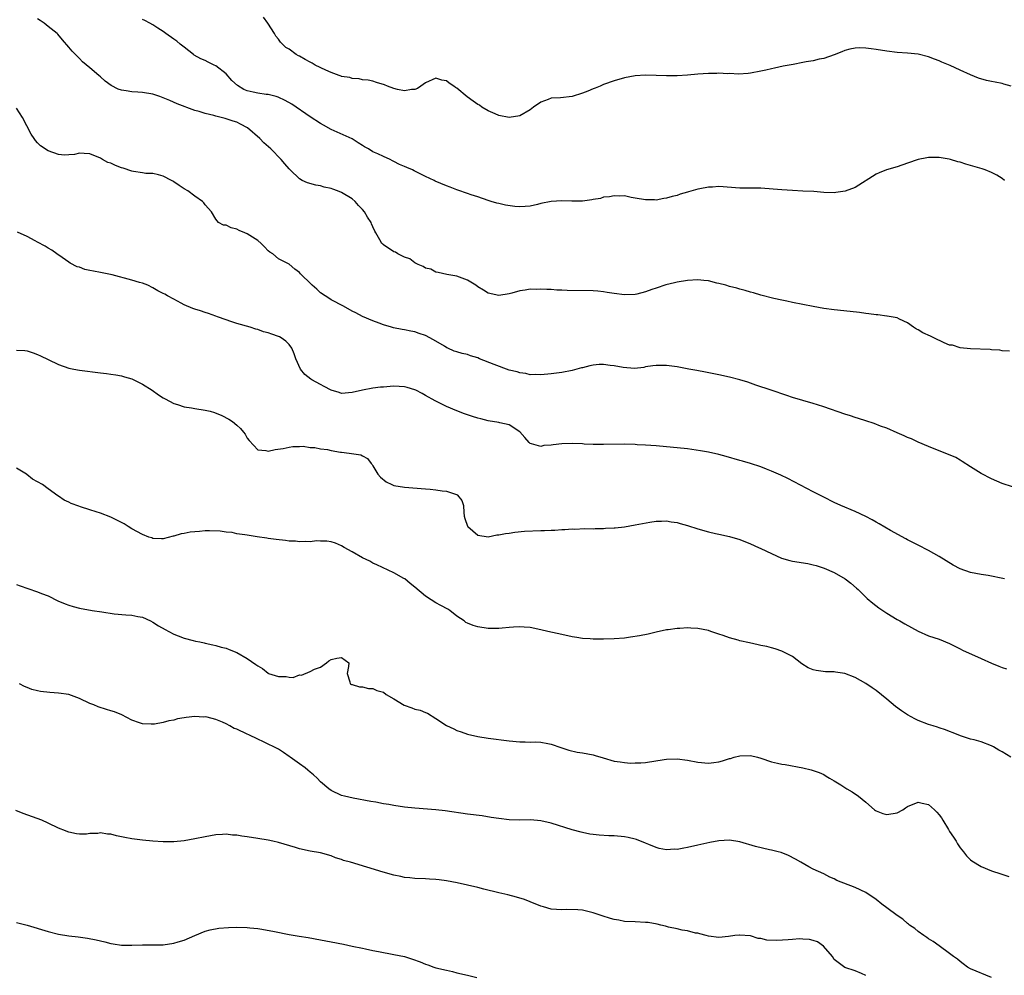
# Model space of a CAD drawing. Units: inches. Extents: x 2637000 to 2640000, y 1476000 to 1479000.
# Drawn here: x 2637220 to 2637407, y 1477789 to 1477972 of the extents above; entities that cross this region are included whole.
import ezdxf

# ---------------------------------------------------------------- set-up
doc = ezdxf.new("R2010")
doc.units = ezdxf.units.IN
doc.header["$MEASUREMENT"] = 0
doc.layers.add('LD26371476_10ft', color=53, linetype='Continuous')

msp = doc.modelspace()

# ---------------------------------------------------------------- linework, layer by layer
at = {"layer": 'LD26371476_10ft'}
for points, elevation in [([(2637408.45, 1477908.45), (2637407, 1477908.53), (2637406.61, 1477908.61), (2637405, 1477908.7), (2637404.74, 1477908.74), (2637401, 1477908.88), (2637399, 1477909.06), (2637397.56, 1477909.56), (2637397, 1477909.61), (2637395.99, 1477910.01), (2637393.97, 1477911), (2637393.33, 1477911.33), (2637391.92, 1477911.92), (2637391, 1477912.5), (2637390.66, 1477912.66), (2637390.14, 1477913), (2637389, 1477913.86), (2637387.45, 1477914.55), (2637387, 1477914.79), (2637385.12, 1477915.12), (2637385, 1477915.12), (2637383.34, 1477915.34), (2637383, 1477915.35), (2637381.57, 1477915.57), (2637381, 1477915.63), (2637379.81, 1477915.81), (2637378.03, 1477916.03), (2637375, 1477916.34), (2637373, 1477916.6), (2637371, 1477916.96), (2637367, 1477917.74), (2637365.97, 1477917.97), (2637365, 1477918.16), (2637363.5, 1477918.5), (2637361, 1477919.15), (2637359.58, 1477919.58), (2637359, 1477919.7), (2637358.01, 1477920.01), (2637357, 1477920.24), (2637356.43, 1477920.43), (2637355, 1477920.78), (2637354.32, 1477921), (2637353, 1477921.36), (2637352.57, 1477921.43), (2637351, 1477921.83), (2637350.1, 1477921.9), (2637349, 1477922.03), (2637347, 1477921.91), (2637345, 1477921.6), (2637344.5, 1477921.5), (2637342.89, 1477921.11), (2637341, 1477920.48), (2637340.18, 1477920.18), (2637339, 1477919.78), (2637337.34, 1477919.34), (2637337, 1477919.27), (2637335, 1477919.16), (2637333, 1477919.41), (2637331.65, 1477919.65), (2637331, 1477919.75), (2637329.87, 1477919.87), (2637329, 1477919.95), (2637324.02, 1477920.02), (2637323, 1477920.08), (2637322.1, 1477920.1), (2637321, 1477920.19), (2637320.18, 1477920.18), (2637319, 1477920.27), (2637318.21, 1477920.21), (2637317, 1477920.24), (2637316.06, 1477920.06), (2637315, 1477919.95), (2637313.51, 1477919.51), (2637313, 1477919.38), (2637311, 1477919.03), (2637309, 1477919.49), (2637308.06, 1477920.06), (2637307, 1477920.74), (2637306.64, 1477921), (2637305, 1477921.95), (2637303, 1477922.74), (2637301.09, 1477923.09), (2637299.46, 1477923.46), (2637299, 1477923.52), (2637298.05, 1477924.05), (2637297, 1477924.28), (2637296.6, 1477924.6), (2637295.63, 1477925), (2637295, 1477925.31), (2637294.03, 1477926.03), (2637293, 1477926.39), (2637291.72, 1477927), (2637291.28, 1477927.29), (2637291, 1477927.41), (2637289, 1477928.74), (2637288.85, 1477928.85), (2637288.71, 1477929), (2637288.32, 1477929.68), (2637287.53, 1477931), (2637287.35, 1477931.35), (2637287, 1477932.12), (2637286.73, 1477932.73), (2637286.63, 1477933), (2637285.98, 1477933.98), (2637285.4, 1477935), (2637285, 1477935.46), (2637284.24, 1477936.24), (2637283.58, 1477937), (2637283, 1477937.49), (2637281, 1477938.72), (2637280.26, 1477939), (2637279.33, 1477939.33), (2637279, 1477939.47), (2637277.71, 1477939.71), (2637277, 1477939.94), (2637276.08, 1477940.08), (2637274.53, 1477940.53), (2637273.5, 1477941), (2637273, 1477941.28), (2637271.19, 1477943), (2637271, 1477943.2), (2637270.19, 1477944.19), (2637269.47, 1477945), (2637267.49, 1477947), (2637266.2, 1477948.2), (2637265.39, 1477949), (2637263.05, 1477951.05), (2637261.75, 1477951.75), (2637261, 1477952.1), (2637260.31, 1477952.31), (2637259, 1477952.76), (2637258.79, 1477952.79), (2637257, 1477953.25), (2637256.62, 1477953.38), (2637255, 1477953.75), (2637253.83, 1477954.17), (2637253, 1477954.36), (2637249.63, 1477955.63), (2637248.22, 1477956.22), (2637247, 1477956.76), (2637246.36, 1477957), (2637245, 1477957.42), (2637243, 1477957.76), (2637242.16, 1477957.84), (2637241, 1477957.89), (2637239.89, 1477958.11), (2637239, 1477958.21), (2637238.4, 1477958.4), (2637237.08, 1477959.08), (2637235.92, 1477959.92), (2637235, 1477960.74), (2637234.67, 1477961), (2637233, 1477962.45), (2637231.61, 1477963.61), (2637231, 1477964.28), (2637230.63, 1477964.63), (2637229.64, 1477965.64), (2637229, 1477966.44), (2637227.79, 1477967.79), (2637226.87, 1477968.87), (2637226.75, 1477969), (2637225, 1477970.38), (2637224.25, 1477971), (2637223.49, 1477971.49), (2637223, 1477971.83)], 8780), ([(2637408.76, 1477959), (2637407.36, 1477959.36), (2637407, 1477959.48), (2637405.71, 1477959.71), (2637405, 1477959.88), (2637404.07, 1477960.07), (2637402.53, 1477960.53), (2637401, 1477961.13), (2637399, 1477962.03), (2637397.1, 1477962.9), (2637395.55, 1477963.55), (2637395, 1477963.83), (2637394.13, 1477964.13), (2637393, 1477964.59), (2637391, 1477965.07), (2637389, 1477965.28), (2637387, 1477965.4), (2637385, 1477965.64), (2637383, 1477965.98), (2637382.07, 1477966.08), (2637381, 1477966.25), (2637379.72, 1477966.28), (2637379, 1477966.23), (2637377.95, 1477966.05), (2637377, 1477965.76), (2637376.45, 1477965.55), (2637375, 1477964.93), (2637373, 1477964.24), (2637372.1, 1477964.1), (2637371, 1477963.82), (2637369.61, 1477963.61), (2637369, 1477963.47), (2637367.13, 1477963.13), (2637365.24, 1477962.76), (2637363.58, 1477962.42), (2637363, 1477962.26), (2637361.95, 1477962.05), (2637361, 1477961.81), (2637359, 1477961.44), (2637358.6, 1477961.4), (2637356.71, 1477961.29), (2637355, 1477961.36), (2637354.65, 1477961.35), (2637353, 1477961.44), (2637352.58, 1477961.42), (2637351, 1477961.4), (2637349, 1477961.25), (2637347, 1477961.06), (2637345, 1477960.94), (2637343, 1477960.94), (2637341, 1477961.03), (2637339, 1477961.06), (2637337, 1477960.94), (2637335, 1477960.59), (2637333, 1477959.99), (2637331, 1477959.26), (2637330.34, 1477959), (2637329.4, 1477958.6), (2637329, 1477958.46), (2637327.98, 1477958.02), (2637327, 1477957.64), (2637325, 1477957.03), (2637322.74, 1477956.74), (2637321, 1477956.67), (2637320.45, 1477956.45), (2637319, 1477955.92), (2637317.65, 1477955), (2637317, 1477954.49), (2637315, 1477953.33), (2637313, 1477953.02), (2637311, 1477953.41), (2637310.31, 1477953.69), (2637309, 1477954.29), (2637307.78, 1477955), (2637307.33, 1477955.33), (2637307, 1477955.49), (2637306.13, 1477956.13), (2637304.95, 1477956.95), (2637303, 1477958.57), (2637302.72, 1477958.72), (2637302.41, 1477959), (2637301.53, 1477959.54), (2637301, 1477959.98), (2637300.13, 1477960.13), (2637299, 1477960.48), (2637297, 1477959.59), (2637296.13, 1477959), (2637295.49, 1477958.51), (2637295, 1477958.35), (2637294.35, 1477958.35), (2637293, 1477958.06), (2637291.67, 1477958.33), (2637291, 1477958.53), (2637289.74, 1477959), (2637289.21, 1477959.21), (2637287.7, 1477959.7), (2637287, 1477959.9), (2637286.09, 1477960.09), (2637285, 1477960.21), (2637284.38, 1477960.38), (2637283, 1477960.44), (2637282.61, 1477960.61), (2637281, 1477960.84), (2637280.9, 1477960.9), (2637280.57, 1477961), (2637279, 1477961.6), (2637277.99, 1477962.01), (2637275.96, 1477963), (2637275.39, 1477963.39), (2637275, 1477963.56), (2637274.09, 1477964.09), (2637273, 1477964.67), (2637272.76, 1477964.76), (2637272.32, 1477965), (2637271, 1477966.01), (2637270.37, 1477966.37), (2637269.38, 1477967.38), (2637269, 1477967.91), (2637268.49, 1477968.49), (2637268.23, 1477969), (2637266.94, 1477971), (2637266.12, 1477972.12)], 8760), ([(2637407.47, 1477941), (2637407, 1477941.36), (2637405.99, 1477941.99), (2637405, 1477942.53), (2637403.77, 1477943), (2637403.2, 1477943.2), (2637401, 1477943.84), (2637400.08, 1477944.08), (2637399, 1477944.47), (2637398.56, 1477944.56), (2637397.19, 1477945), (2637396.93, 1477945.07), (2637395, 1477945.37), (2637394.6, 1477945.4), (2637393, 1477945.37), (2637392.67, 1477945.33), (2637391, 1477944.98), (2637389, 1477944.27), (2637387, 1477943.58), (2637384.94, 1477943), (2637383.57, 1477942.43), (2637383, 1477942.17), (2637379, 1477939.68), (2637377.06, 1477938.94), (2637375.31, 1477938.69), (2637375, 1477938.66), (2637373, 1477938.72), (2637371.13, 1477938.87), (2637369.02, 1477938.98), (2637367, 1477939.06), (2637365, 1477939.19), (2637363.36, 1477939.36), (2637361, 1477939.51), (2637359.51, 1477939.51), (2637357, 1477939.55), (2637353, 1477939.82), (2637351.74, 1477939.74), (2637351, 1477939.72), (2637349.38, 1477939.38), (2637349, 1477939.32), (2637347.19, 1477938.81), (2637347, 1477938.74), (2637345.63, 1477938.37), (2637345, 1477938.13), (2637344.07, 1477937.93), (2637343, 1477937.59), (2637342.46, 1477937.54), (2637341, 1477937.26), (2637340.72, 1477937.28), (2637339, 1477937.27), (2637337, 1477937.63), (2637336.25, 1477937.75), (2637335, 1477938.04), (2637334.02, 1477937.98), (2637333, 1477938.09), (2637332.15, 1477937.85), (2637331, 1477937.78), (2637330.42, 1477937.58), (2637329, 1477937.35), (2637328.72, 1477937.28), (2637327, 1477937.07), (2637324.96, 1477937.04), (2637323, 1477937.11), (2637321, 1477936.98), (2637319, 1477936.57), (2637318.4, 1477936.4), (2637317, 1477936.09), (2637316, 1477936), (2637315, 1477935.94), (2637314.05, 1477936.05), (2637312.3, 1477936.3), (2637311, 1477936.6), (2637310.65, 1477936.65), (2637309.52, 1477937), (2637309, 1477937.17), (2637307, 1477937.89), (2637305.73, 1477938.27), (2637305, 1477938.53), (2637303.16, 1477939.16), (2637303, 1477939.19), (2637301.73, 1477939.73), (2637301, 1477939.94), (2637298.89, 1477940.89), (2637298.69, 1477941), (2637297, 1477941.75), (2637295.46, 1477942.54), (2637294.83, 1477942.83), (2637294.55, 1477943), (2637293.46, 1477943.46), (2637293, 1477943.68), (2637292.06, 1477944.06), (2637291, 1477944.63), (2637290.74, 1477944.74), (2637290.3, 1477945), (2637289, 1477945.54), (2637287.94, 1477946.06), (2637287, 1477946.48), (2637286.15, 1477947), (2637285.39, 1477947.39), (2637285, 1477947.68), (2637284.14, 1477948.14), (2637283, 1477948.95), (2637279, 1477950.73), (2637277.53, 1477951.53), (2637277, 1477951.83), (2637275, 1477953.11), (2637271.52, 1477955.52), (2637270.26, 1477956.26), (2637268.89, 1477956.89), (2637268.51, 1477957), (2637267, 1477957.36), (2637266.6, 1477957.4), (2637265, 1477957.62), (2637264.17, 1477957.83), (2637263, 1477958.07), (2637262.33, 1477958.33), (2637261.13, 1477959.13), (2637260.08, 1477960.08), (2637259, 1477961.33), (2637257, 1477962.87), (2637256.67, 1477963), (2637255.53, 1477963.53), (2637255, 1477963.84), (2637254.18, 1477964.18), (2637252.9, 1477964.9), (2637252.74, 1477965), (2637251, 1477966.42), (2637250.21, 1477967), (2637249.55, 1477967.55), (2637249, 1477967.96), (2637247.46, 1477969), (2637247, 1477969.38), (2637245.98, 1477970.02), (2637245, 1477970.67), (2637244.42, 1477971), (2637243.48, 1477971.48), (2637243, 1477971.69)], 8770), ([(2637409, 1477882.56), (2637407, 1477883.2), (2637405, 1477884.08), (2637403, 1477885.1), (2637401, 1477886.38), (2637399.43, 1477887.43), (2637399, 1477887.69), (2637398.16, 1477888.16), (2637396.77, 1477888.77), (2637395, 1477889.45), (2637393, 1477890.27), (2637391, 1477891.12), (2637389.71, 1477891.71), (2637389, 1477891.99), (2637388.32, 1477892.32), (2637387, 1477892.86), (2637385, 1477893.73), (2637383.84, 1477894.16), (2637382.64, 1477894.64), (2637381, 1477895.16), (2637379.62, 1477895.62), (2637379, 1477895.78), (2637378.1, 1477896.1), (2637377, 1477896.43), (2637373, 1477897.84), (2637371.8, 1477898.2), (2637371, 1477898.47), (2637369, 1477899.01), (2637367, 1477899.62), (2637365.96, 1477899.96), (2637362.99, 1477900.99), (2637360.01, 1477901.99), (2637358.51, 1477902.51), (2637357, 1477902.98), (2637355, 1477903.51), (2637353, 1477903.95), (2637350.45, 1477904.45), (2637348.75, 1477904.75), (2637347.28, 1477905), (2637345, 1477905.43), (2637343, 1477905.72), (2637342.29, 1477905.71), (2637341, 1477905.74), (2637340.38, 1477905.62), (2637339, 1477905.45), (2637338.65, 1477905.35), (2637336.86, 1477905.14), (2637334.7, 1477905.3), (2637333, 1477905.67), (2637332.27, 1477905.73), (2637331, 1477905.91), (2637330.13, 1477905.87), (2637329, 1477905.75), (2637328.34, 1477905.66), (2637327, 1477905.28), (2637326.76, 1477905.24), (2637325, 1477904.74), (2637323, 1477904.36), (2637321, 1477904.09), (2637319, 1477903.91), (2637317.97, 1477903.97), (2637317, 1477903.95), (2637316.18, 1477904.18), (2637315, 1477904.3), (2637314.51, 1477904.51), (2637313, 1477904.85), (2637310.12, 1477905.88), (2637307.3, 1477907), (2637307, 1477907.14), (2637305.58, 1477907.58), (2637305, 1477907.82), (2637303.99, 1477907.99), (2637303, 1477908.34), (2637302.46, 1477908.46), (2637301.28, 1477909), (2637301.08, 1477909.08), (2637300.62, 1477909.38), (2637299, 1477910.38), (2637297.85, 1477911), (2637297, 1477911.43), (2637295.82, 1477911.82), (2637295, 1477912.1), (2637294.24, 1477912.24), (2637293, 1477912.51), (2637292.56, 1477912.56), (2637290.89, 1477912.89), (2637290.51, 1477913), (2637289, 1477913.47), (2637288.2, 1477913.8), (2637287, 1477914.23), (2637285, 1477915.06), (2637283.74, 1477915.73), (2637283, 1477916.09), (2637281.37, 1477917), (2637279, 1477918.26), (2637278.58, 1477918.58), (2637277.85, 1477919), (2637277, 1477919.59), (2637276.26, 1477920.26), (2637275.39, 1477921), (2637275, 1477921.43), (2637273.35, 1477923), (2637273.18, 1477923.18), (2637273, 1477923.45), (2637272.08, 1477924.08), (2637271, 1477925.01), (2637269, 1477926.03), (2637267.89, 1477927), (2637267.34, 1477927.34), (2637267, 1477927.59), (2637266.32, 1477928.32), (2637265.66, 1477929), (2637265, 1477929.55), (2637263.5, 1477930.5), (2637263, 1477930.83), (2637262.54, 1477931), (2637261.46, 1477931.46), (2637261, 1477931.72), (2637259.97, 1477931.97), (2637259, 1477932.45), (2637258.5, 1477932.5), (2637257.53, 1477933), (2637257, 1477933.6), (2637256.21, 1477935), (2637255, 1477936.32), (2637254.72, 1477936.72), (2637254.46, 1477937), (2637253, 1477938), (2637251.66, 1477939), (2637251, 1477939.42), (2637250.02, 1477940.02), (2637249, 1477940.76), (2637248.84, 1477940.84), (2637248.55, 1477941), (2637247, 1477941.8), (2637246.06, 1477942.06), (2637245, 1477942.31), (2637243.66, 1477942.34), (2637243, 1477942.45), (2637241.31, 1477942.69), (2637241, 1477942.78), (2637239.33, 1477943.33), (2637239, 1477943.42), (2637237.87, 1477943.87), (2637237, 1477944.26), (2637236.43, 1477944.43), (2637235.4, 1477945), (2637235, 1477945.25), (2637233, 1477946.09), (2637231.88, 1477946.12), (2637231, 1477946.17), (2637230.04, 1477945.96), (2637229, 1477945.87), (2637228.16, 1477945.84), (2637227, 1477945.92), (2637225, 1477946.64), (2637223.6, 1477947.6), (2637223, 1477948.17), (2637222.59, 1477948.59), (2637222.33, 1477949), (2637221.79, 1477949.79), (2637220.12, 1477953), (2637219, 1477954.77)], 8790), ([(2637407.46, 1477865), (2637406.83, 1477865.17), (2637405, 1477865.53), (2637404.36, 1477865.64), (2637403, 1477865.84), (2637401, 1477866.25), (2637399, 1477866.95), (2637397.66, 1477867.66), (2637395, 1477869.32), (2637393, 1477870.41), (2637391, 1477871.42), (2637389.98, 1477871.98), (2637389, 1477872.47), (2637388.67, 1477872.67), (2637385.75, 1477874.25), (2637383.54, 1477875.54), (2637383, 1477875.82), (2637382.25, 1477876.25), (2637381, 1477876.9), (2637379, 1477877.85), (2637376.28, 1477879), (2637375, 1477879.6), (2637373, 1477880.58), (2637371, 1477881.6), (2637366.17, 1477884.17), (2637364.82, 1477884.82), (2637363, 1477885.59), (2637362.05, 1477885.95), (2637361, 1477886.37), (2637359, 1477887.02), (2637357.47, 1477887.47), (2637357, 1477887.6), (2637354.35, 1477888.35), (2637353, 1477888.76), (2637351, 1477889.21), (2637349.46, 1477889.46), (2637347, 1477889.79), (2637345, 1477890.03), (2637343, 1477890.23), (2637341, 1477890.39), (2637339, 1477890.51), (2637337.42, 1477890.58), (2637337, 1477890.62), (2637335, 1477890.68), (2637331, 1477890.64), (2637329, 1477890.67), (2637327.26, 1477890.74), (2637327, 1477890.77), (2637325, 1477890.85), (2637323, 1477890.77), (2637321.39, 1477890.61), (2637321, 1477890.51), (2637319.57, 1477890.43), (2637319, 1477890.29), (2637317.22, 1477890.78), (2637317, 1477890.81), (2637316.77, 1477891), (2637315.97, 1477891.97), (2637315, 1477893.03), (2637313, 1477894.42), (2637311.21, 1477894.79), (2637311, 1477894.85), (2637309, 1477895.13), (2637307.55, 1477895.55), (2637307, 1477895.67), (2637306.01, 1477896.01), (2637305, 1477896.31), (2637304.48, 1477896.48), (2637303, 1477897.05), (2637301, 1477897.87), (2637299, 1477898.91), (2637298.86, 1477899), (2637297, 1477900.01), (2637296.39, 1477900.39), (2637295.16, 1477901), (2637295, 1477901.08), (2637293.53, 1477901.53), (2637293, 1477901.64), (2637291, 1477901.76), (2637290.28, 1477901.72), (2637289, 1477901.61), (2637288.44, 1477901.56), (2637287, 1477901.36), (2637285, 1477900.99), (2637283, 1477900.53), (2637281, 1477900.4), (2637280.55, 1477900.55), (2637279, 1477900.99), (2637277.71, 1477901.71), (2637277, 1477902.06), (2637275.31, 1477903), (2637275.13, 1477903.13), (2637274.01, 1477904.02), (2637273.15, 1477905), (2637272.28, 1477907), (2637271.94, 1477907.94), (2637271.5, 1477909), (2637271, 1477909.71), (2637270.36, 1477910.36), (2637269.49, 1477911), (2637269.17, 1477911.17), (2637269, 1477911.24), (2637267.67, 1477911.67), (2637267, 1477911.95), (2637266.14, 1477912.14), (2637265, 1477912.58), (2637264.65, 1477912.65), (2637263.56, 1477913), (2637261, 1477913.69), (2637259.87, 1477914.13), (2637259, 1477914.4), (2637257.34, 1477915), (2637257, 1477915.14), (2637255.61, 1477915.61), (2637255, 1477915.79), (2637254.11, 1477916.11), (2637253, 1477916.44), (2637252.6, 1477916.6), (2637251, 1477917.27), (2637250.38, 1477917.62), (2637249, 1477918.35), (2637247.82, 1477919), (2637247.28, 1477919.28), (2637247, 1477919.45), (2637245.95, 1477919.95), (2637245, 1477920.51), (2637244.05, 1477921), (2637243, 1477921.4), (2637242.44, 1477921.56), (2637241, 1477922.01), (2637237.22, 1477923), (2637235.36, 1477923.36), (2637235, 1477923.44), (2637233.67, 1477923.67), (2637233, 1477923.85), (2637232.04, 1477924.04), (2637231, 1477924.43), (2637230.54, 1477924.54), (2637229.22, 1477925.22), (2637229, 1477925.39), (2637227.7, 1477926.3), (2637226.66, 1477927), (2637225.7, 1477927.7), (2637225, 1477928.11), (2637224.49, 1477928.49), (2637223, 1477929.25), (2637222.54, 1477929.46), (2637221, 1477930.28), (2637219.16, 1477931.16)], 8800), ([(2637219, 1477908.64), (2637220.55, 1477908.55), (2637221, 1477908.49), (2637222.14, 1477908.14), (2637223, 1477907.82), (2637223.56, 1477907.56), (2637225, 1477906.83), (2637227, 1477905.88), (2637229, 1477905.19), (2637229.91, 1477905), (2637231, 1477904.8), (2637235, 1477904.34), (2637236.18, 1477904.18), (2637237, 1477904.08), (2637237.92, 1477903.92), (2637239, 1477903.75), (2637239.57, 1477903.57), (2637241, 1477903.17), (2637243, 1477902.15), (2637244.85, 1477901), (2637246.11, 1477900.11), (2637247, 1477899.56), (2637247.35, 1477899.35), (2637249, 1477898.49), (2637249.73, 1477898.27), (2637251, 1477897.83), (2637252.39, 1477897.61), (2637253, 1477897.49), (2637255, 1477897.22), (2637255.95, 1477897), (2637256.75, 1477896.75), (2637258.17, 1477896.17), (2637259.47, 1477895.47), (2637260.21, 1477895), (2637261, 1477894.34), (2637261.7, 1477893.7), (2637262.29, 1477893), (2637262.6, 1477892.6), (2637263, 1477891.88), (2637263.39, 1477891.39), (2637265, 1477889.61), (2637266.53, 1477889.47), (2637267, 1477889.36), (2637268.32, 1477889.68), (2637269.89, 1477889.89), (2637271, 1477890.15), (2637271.71, 1477890.29), (2637273, 1477890.25), (2637273.7, 1477890.3), (2637275, 1477890.1), (2637275.92, 1477890.08), (2637277, 1477889.82), (2637278.33, 1477889.67), (2637279, 1477889.47), (2637280.79, 1477889.21), (2637281, 1477889.16), (2637282.45, 1477889), (2637284.66, 1477888.66), (2637285, 1477888.46), (2637285.97, 1477887.97), (2637286.67, 1477887), (2637286.83, 1477886.83), (2637287, 1477886.58), (2637287.94, 1477885), (2637288.42, 1477884.42), (2637289.52, 1477883.52), (2637290.6, 1477883), (2637291, 1477882.85), (2637293, 1477882.52), (2637297, 1477882.2), (2637297.89, 1477882.11), (2637299, 1477882.02), (2637300.2, 1477881.8), (2637301, 1477881.72), (2637302.9, 1477881.1), (2637303, 1477881.08), (2637303.15, 1477881), (2637303.97, 1477879.97), (2637304.24, 1477879), (2637304.32, 1477877.68), (2637304.42, 1477877), (2637304.54, 1477876.54), (2637305.06, 1477875.06), (2637305.1, 1477875), (2637307, 1477873.34), (2637309, 1477873.04), (2637310.6, 1477873.4), (2637311, 1477873.41), (2637312.3, 1477873.7), (2637313, 1477873.77), (2637314.08, 1477873.92), (2637315.91, 1477874.09), (2637319, 1477874.25), (2637319.73, 1477874.27), (2637321, 1477874.34), (2637321.67, 1477874.33), (2637323, 1477874.44), (2637323.58, 1477874.42), (2637325, 1477874.54), (2637325.47, 1477874.53), (2637327.4, 1477874.6), (2637329, 1477874.58), (2637329.38, 1477874.62), (2637331, 1477874.62), (2637331.33, 1477874.67), (2637333, 1477874.74), (2637333.22, 1477874.78), (2637335, 1477874.96), (2637337, 1477875.3), (2637339.83, 1477875.83), (2637341, 1477876), (2637342.02, 1477876.02), (2637343, 1477876.07), (2637343.89, 1477875.89), (2637345, 1477875.78), (2637345.58, 1477875.58), (2637347, 1477875.21), (2637349, 1477874.55), (2637351, 1477873.99), (2637352.31, 1477873.69), (2637353, 1477873.56), (2637355, 1477873.12), (2637357, 1477872.51), (2637359, 1477871.72), (2637360.55, 1477871), (2637361, 1477870.81), (2637363, 1477869.86), (2637364.96, 1477868.96), (2637366.52, 1477868.53), (2637367, 1477868.43), (2637369.95, 1477867.95), (2637371, 1477867.72), (2637371.57, 1477867.57), (2637373.07, 1477867.07), (2637375, 1477866.21), (2637377.1, 1477865), (2637378.18, 1477864.18), (2637379.26, 1477863.26), (2637379.55, 1477863), (2637381.3, 1477861.3), (2637382.38, 1477860.38), (2637383.5, 1477859.5), (2637385, 1477858.48), (2637387, 1477857.28), (2637387.52, 1477857), (2637388.43, 1477856.43), (2637389.73, 1477855.73), (2637391, 1477855.07), (2637393, 1477854.16), (2637395, 1477853.5), (2637397, 1477852.72), (2637398.12, 1477852.12), (2637399, 1477851.71), (2637399.46, 1477851.46), (2637403, 1477849.87), (2637405, 1477848.93), (2637406.39, 1477848.39), (2637407, 1477848.13), (2637407.84, 1477847.84)], 8810), ([(2637408.7, 1477831), (2637407, 1477832.06), (2637406.39, 1477832.39), (2637405.39, 1477833), (2637405, 1477833.19), (2637403, 1477833.92), (2637401.7, 1477834.3), (2637401, 1477834.48), (2637399.09, 1477835.09), (2637397.69, 1477835.69), (2637397, 1477835.91), (2637396.25, 1477836.25), (2637395, 1477836.6), (2637394.72, 1477836.72), (2637393.85, 1477837), (2637393, 1477837.23), (2637391, 1477838.02), (2637390.35, 1477838.35), (2637389, 1477839.12), (2637387.85, 1477839.86), (2637386.68, 1477840.68), (2637385, 1477842.1), (2637383, 1477843.72), (2637382.23, 1477844.23), (2637381, 1477845.07), (2637379, 1477846.19), (2637377, 1477846.99), (2637375.25, 1477847.25), (2637375, 1477847.31), (2637373.32, 1477847.32), (2637371.52, 1477847.52), (2637371, 1477847.67), (2637370.05, 1477848.05), (2637368.84, 1477848.84), (2637367, 1477850.24), (2637365.48, 1477851), (2637365, 1477851.26), (2637363.7, 1477851.7), (2637363, 1477851.87), (2637362.11, 1477852.11), (2637361, 1477852.31), (2637360.45, 1477852.45), (2637358.8, 1477852.8), (2637357, 1477853.23), (2637356.66, 1477853.34), (2637355, 1477853.78), (2637353.8, 1477854.2), (2637353, 1477854.45), (2637351.48, 1477855), (2637351, 1477855.15), (2637349, 1477855.56), (2637347.62, 1477855.62), (2637347, 1477855.67), (2637345.56, 1477855.56), (2637345, 1477855.56), (2637343.32, 1477855.32), (2637343, 1477855.29), (2637341, 1477854.86), (2637339.51, 1477854.49), (2637337.85, 1477854.15), (2637336.12, 1477853.88), (2637335, 1477853.74), (2637333, 1477853.58), (2637331, 1477853.51), (2637329, 1477853.53), (2637328.43, 1477853.57), (2637327, 1477853.68), (2637325.87, 1477853.87), (2637325, 1477853.99), (2637323, 1477854.41), (2637320.33, 1477855), (2637319, 1477855.33), (2637317, 1477855.73), (2637315.83, 1477855.83), (2637315, 1477855.87), (2637313.83, 1477855.83), (2637313, 1477855.74), (2637311.64, 1477855.64), (2637311, 1477855.56), (2637309.58, 1477855.58), (2637309, 1477855.56), (2637307, 1477855.86), (2637306.13, 1477856.13), (2637305, 1477856.6), (2637304.73, 1477856.73), (2637304.41, 1477857), (2637303, 1477857.93), (2637301.67, 1477859), (2637301.26, 1477859.26), (2637299.97, 1477859.97), (2637299, 1477860.46), (2637298.12, 1477861), (2637297, 1477861.72), (2637295, 1477863.42), (2637294.11, 1477864.11), (2637293.05, 1477865), (2637292.9, 1477865.1), (2637291, 1477866.19), (2637287.73, 1477867.73), (2637287, 1477868.03), (2637286.4, 1477868.4), (2637285, 1477869.04), (2637283, 1477870.19), (2637281.52, 1477871), (2637281, 1477871.31), (2637279.83, 1477871.83), (2637279, 1477872.06), (2637278.21, 1477872.21), (2637277, 1477872.21), (2637276.25, 1477872.25), (2637275, 1477872.1), (2637274.18, 1477872.18), (2637273, 1477872.09), (2637272.19, 1477872.19), (2637271, 1477872.22), (2637270.32, 1477872.32), (2637268.52, 1477872.52), (2637267, 1477872.74), (2637266.77, 1477872.77), (2637264.93, 1477873.07), (2637263, 1477873.34), (2637262.55, 1477873.45), (2637261, 1477873.64), (2637260.14, 1477873.86), (2637259, 1477873.95), (2637257.85, 1477874.15), (2637255.82, 1477874.18), (2637255, 1477874.17), (2637253.93, 1477874.07), (2637253, 1477874.01), (2637252.09, 1477873.91), (2637251, 1477873.7), (2637250.38, 1477873.62), (2637249, 1477873.16), (2637248.85, 1477873.15), (2637247, 1477872.63), (2637246.67, 1477872.67), (2637245, 1477872.74), (2637244.82, 1477872.82), (2637244.25, 1477873), (2637243, 1477873.47), (2637241, 1477874.57), (2637240.28, 1477875), (2637239.51, 1477875.51), (2637239, 1477875.8), (2637237, 1477876.78), (2637235, 1477877.54), (2637234.17, 1477877.83), (2637233, 1477878.19), (2637231.22, 1477878.78), (2637230.88, 1477878.88), (2637229.41, 1477879.42), (2637229, 1477879.65), (2637228.06, 1477880.06), (2637227, 1477880.77), (2637226.85, 1477880.85), (2637225, 1477882.18), (2637223.93, 1477883), (2637223, 1477883.54), (2637222.05, 1477884.05), (2637220.94, 1477884.94), (2637220.89, 1477885), (2637219, 1477886.14)], 8820), ([(2637219, 1477863.96), (2637219.68, 1477863.68), (2637221.18, 1477863.18), (2637223, 1477862.56), (2637223.77, 1477862.23), (2637225, 1477861.76), (2637226.86, 1477860.86), (2637228.26, 1477860.26), (2637229, 1477860), (2637229.77, 1477859.77), (2637231, 1477859.45), (2637233.4, 1477859), (2637235.29, 1477858.71), (2637237.62, 1477858.38), (2637239.85, 1477858.15), (2637241, 1477858.08), (2637242.16, 1477857.84), (2637243, 1477857.69), (2637244.57, 1477857), (2637245, 1477856.79), (2637246.07, 1477856.07), (2637247.35, 1477855.35), (2637248.08, 1477855), (2637249, 1477854.48), (2637249.82, 1477854.18), (2637251, 1477853.7), (2637252.71, 1477853.29), (2637253.16, 1477853.16), (2637253.99, 1477853), (2637254.82, 1477852.82), (2637255, 1477852.79), (2637256.44, 1477852.44), (2637257, 1477852.35), (2637258.02, 1477852.02), (2637259, 1477851.78), (2637259.54, 1477851.54), (2637261, 1477850.96), (2637263, 1477849.83), (2637264.68, 1477848.68), (2637265, 1477848.43), (2637265.94, 1477847.94), (2637267, 1477847.04), (2637267.09, 1477847), (2637269, 1477846.38), (2637270.43, 1477846.43), (2637271, 1477846.31), (2637271.76, 1477846.24), (2637273, 1477846.7), (2637273.37, 1477846.63), (2637275, 1477847.35), (2637275.81, 1477847.81), (2637277, 1477848.2), (2637278.12, 1477849), (2637278.59, 1477849.41), (2637279, 1477849.68), (2637280.1, 1477849.9), (2637281, 1477850.02), (2637282.37, 1477849), (2637282.31, 1477848.31), (2637282.06, 1477847), (2637282.58, 1477845.42), (2637282.64, 1477845), (2637282.88, 1477844.88), (2637283, 1477844.87), (2637284.42, 1477844.42), (2637285, 1477844.42), (2637286.13, 1477844.13), (2637287, 1477844.13), (2637287.76, 1477843.76), (2637289, 1477843.43), (2637289.53, 1477843), (2637291, 1477842.14), (2637292.93, 1477840.93), (2637294.42, 1477840.42), (2637295, 1477840.2), (2637296, 1477840), (2637297, 1477839.55), (2637297.42, 1477839.42), (2637299, 1477838.41), (2637301, 1477837.09), (2637302.41, 1477836.41), (2637303, 1477836.1), (2637303.85, 1477835.85), (2637305, 1477835.43), (2637307, 1477834.94), (2637309, 1477834.64), (2637313, 1477834.13), (2637315, 1477833.94), (2637316.06, 1477833.94), (2637317, 1477833.9), (2637318.08, 1477833.92), (2637319, 1477833.87), (2637320.34, 1477833.66), (2637321, 1477833.52), (2637322.85, 1477832.85), (2637323, 1477832.81), (2637324.34, 1477832.34), (2637325.97, 1477831.97), (2637327, 1477831.84), (2637329, 1477831.46), (2637329.37, 1477831.37), (2637330.88, 1477830.88), (2637333, 1477830.27), (2637334.16, 1477830.16), (2637335, 1477829.99), (2637336.1, 1477829.9), (2637337, 1477829.93), (2637338.07, 1477829.93), (2637339, 1477830.01), (2637342.57, 1477830.57), (2637343, 1477830.66), (2637345, 1477830.73), (2637347, 1477830.47), (2637349, 1477830.06), (2637351, 1477829.87), (2637352.01, 1477829.99), (2637353, 1477830.13), (2637353.7, 1477830.3), (2637355, 1477830.74), (2637355.22, 1477830.78), (2637355.93, 1477831), (2637357, 1477831.3), (2637359, 1477831.32), (2637360.33, 1477831), (2637361, 1477830.81), (2637363, 1477830.14), (2637364.15, 1477829.85), (2637365, 1477829.68), (2637365.65, 1477829.65), (2637369.01, 1477829.01), (2637370.61, 1477828.61), (2637372.11, 1477828.11), (2637373, 1477827.69), (2637373.43, 1477827.43), (2637374.07, 1477827), (2637375, 1477826.53), (2637376.26, 1477825.74), (2637377.4, 1477825), (2637378.4, 1477824.4), (2637379.62, 1477823.62), (2637380.3, 1477823), (2637381, 1477822.43), (2637382.67, 1477821), (2637382.86, 1477820.86), (2637383, 1477820.79), (2637384.28, 1477820.28), (2637385, 1477820.09), (2637387, 1477820.4), (2637388.07, 1477821), (2637388.61, 1477821.39), (2637389, 1477821.6), (2637391, 1477822.43), (2637391.77, 1477822.23), (2637393, 1477821.98), (2637394.15, 1477821), (2637394.57, 1477820.57), (2637395, 1477820.04), (2637395.44, 1477819.44), (2637395.68, 1477819), (2637396.77, 1477817.23), (2637397, 1477816.86), (2637397.76, 1477815.76), (2637398.24, 1477815), (2637398.5, 1477814.5), (2637399, 1477813.74), (2637399.67, 1477813), (2637400.2, 1477812.2), (2637401, 1477811.44), (2637401.26, 1477811.26), (2637403, 1477810.16), (2637405, 1477809.36), (2637406.8, 1477808.8), (2637408.28, 1477808.28)], 8830), ([(2637404.98, 1477789.02), (2637401, 1477790.69), (2637400.43, 1477791), (2637399.62, 1477791.62), (2637399, 1477792.06), (2637398.48, 1477792.48), (2637397.75, 1477793), (2637397, 1477793.59), (2637395, 1477795.03), (2637393.86, 1477795.86), (2637393, 1477796.37), (2637392.65, 1477796.65), (2637392.08, 1477797), (2637391, 1477797.77), (2637390.34, 1477798.34), (2637389.38, 1477799), (2637389.18, 1477799.18), (2637389, 1477799.3), (2637388.11, 1477800.11), (2637387, 1477800.83), (2637385, 1477802.29), (2637384.06, 1477803), (2637383, 1477803.86), (2637381, 1477805.24), (2637379, 1477806.15), (2637375.52, 1477807.52), (2637375, 1477807.8), (2637374.15, 1477808.15), (2637373, 1477808.75), (2637371, 1477809.67), (2637370.12, 1477810.12), (2637368.64, 1477811), (2637367.6, 1477811.6), (2637366.28, 1477812.28), (2637364.84, 1477812.84), (2637364.28, 1477813), (2637363, 1477813.31), (2637362.63, 1477813.37), (2637360, 1477814), (2637357, 1477814.85), (2637355, 1477815.2), (2637353, 1477815.09), (2637351.26, 1477814.74), (2637349, 1477814.22), (2637347, 1477813.78), (2637346.31, 1477813.69), (2637345, 1477813.44), (2637344.54, 1477813.46), (2637343, 1477813.38), (2637341.6, 1477813.6), (2637341, 1477813.79), (2637339.64, 1477814.36), (2637339, 1477814.61), (2637337.3, 1477815.3), (2637337, 1477815.39), (2637335.7, 1477815.7), (2637335, 1477815.82), (2637333, 1477816), (2637332.02, 1477816.02), (2637330.13, 1477816.13), (2637329, 1477816.27), (2637328.37, 1477816.37), (2637327, 1477816.65), (2637326.73, 1477816.73), (2637325, 1477817.2), (2637321, 1477818.42), (2637319, 1477818.89), (2637317.05, 1477819.05), (2637315, 1477819.04), (2637313, 1477819.09), (2637311, 1477819.31), (2637309.55, 1477819.55), (2637307.81, 1477819.81), (2637305, 1477820.18), (2637300.79, 1477820.79), (2637298.99, 1477820.99), (2637295, 1477821.3), (2637293, 1477821.52), (2637291, 1477821.8), (2637290, 1477822), (2637289, 1477822.14), (2637287.57, 1477822.43), (2637286.58, 1477822.58), (2637283.19, 1477823.19), (2637281.57, 1477823.57), (2637281, 1477823.74), (2637279, 1477824.65), (2637278.56, 1477825), (2637277, 1477826.32), (2637276.35, 1477827), (2637275.67, 1477827.67), (2637275, 1477828.19), (2637274.57, 1477828.57), (2637274.04, 1477829), (2637273, 1477829.75), (2637271.21, 1477831), (2637271, 1477831.16), (2637269.9, 1477831.9), (2637269, 1477832.54), (2637268.11, 1477833), (2637267, 1477833.53), (2637266.08, 1477833.92), (2637265, 1477834.43), (2637263.31, 1477835.31), (2637263, 1477835.41), (2637261, 1477836.36), (2637260.52, 1477836.52), (2637259.7, 1477837), (2637259, 1477837.37), (2637258.3, 1477837.7), (2637257, 1477838.22), (2637255.35, 1477838.65), (2637255, 1477838.69), (2637254.67, 1477838.67), (2637253, 1477838.76), (2637251.38, 1477838.62), (2637251, 1477838.53), (2637249.69, 1477838.31), (2637249, 1477838.09), (2637248.06, 1477837.94), (2637247, 1477837.62), (2637245.32, 1477837.32), (2637245, 1477837.3), (2637244.66, 1477837.34), (2637243, 1477837.37), (2637242.43, 1477837.57), (2637241, 1477838.1), (2637239.08, 1477839.08), (2637237.69, 1477839.69), (2637237, 1477839.86), (2637236.14, 1477840.14), (2637234.6, 1477840.6), (2637233.73, 1477841), (2637233, 1477841.29), (2637231, 1477842.21), (2637229, 1477842.96), (2637227, 1477843.26), (2637225.34, 1477843.34), (2637223.54, 1477843.54), (2637223, 1477843.66), (2637221.93, 1477843.93), (2637221, 1477844.31), (2637220.49, 1477844.49), (2637219.58, 1477845)], 8840), ([(2637381, 1477789.39), (2637380.2, 1477789.8), (2637379, 1477790.27), (2637377, 1477790.95), (2637375, 1477792.43), (2637374.65, 1477793), (2637372.93, 1477795), (2637371.81, 1477795.81), (2637371, 1477796.08), (2637370.28, 1477796.28), (2637369, 1477796.35), (2637368.36, 1477796.36), (2637367, 1477796.27), (2637366.19, 1477796.19), (2637364.04, 1477796.04), (2637362.13, 1477796.13), (2637361, 1477796.42), (2637360.46, 1477796.46), (2637359, 1477796.94), (2637358.94, 1477796.94), (2637357, 1477797.11), (2637356.89, 1477797.11), (2637356.04, 1477797), (2637354.83, 1477796.83), (2637353, 1477796.67), (2637351, 1477796.89), (2637350.59, 1477797), (2637349.36, 1477797.36), (2637349, 1477797.45), (2637348.51, 1477797.49), (2637347, 1477797.91), (2637345.99, 1477798.01), (2637345, 1477798.29), (2637343.37, 1477798.63), (2637342.8, 1477798.8), (2637341.94, 1477799), (2637341.21, 1477799.21), (2637339.48, 1477799.48), (2637339, 1477799.52), (2637337, 1477799.6), (2637335, 1477799.71), (2637333.92, 1477799.92), (2637333, 1477800.06), (2637332.29, 1477800.29), (2637330.75, 1477800.75), (2637329, 1477801.35), (2637328.52, 1477801.48), (2637327, 1477801.82), (2637326.06, 1477801.94), (2637324, 1477802), (2637323, 1477801.91), (2637321.99, 1477802.01), (2637321, 1477802.03), (2637319.54, 1477802.46), (2637319, 1477802.6), (2637317, 1477803.44), (2637315.88, 1477803.88), (2637314.36, 1477804.36), (2637312.75, 1477804.75), (2637311, 1477805.15), (2637308.16, 1477805.84), (2637307, 1477806.15), (2637305, 1477806.64), (2637303.06, 1477807.06), (2637301, 1477807.44), (2637299.61, 1477807.61), (2637299, 1477807.71), (2637297.76, 1477807.76), (2637297, 1477807.83), (2637295, 1477807.9), (2637294.03, 1477808.03), (2637293, 1477808.1), (2637292.28, 1477808.28), (2637291, 1477808.5), (2637288.92, 1477809.08), (2637282.69, 1477811), (2637281.35, 1477811.35), (2637281, 1477811.53), (2637279.85, 1477811.85), (2637279, 1477812.24), (2637277, 1477812.78), (2637275, 1477813.1), (2637273, 1477813.52), (2637272.21, 1477813.79), (2637269, 1477814.77), (2637267.9, 1477815), (2637267, 1477815.18), (2637265, 1477815.52), (2637263, 1477815.85), (2637261.98, 1477815.98), (2637261, 1477816.14), (2637260.18, 1477816.18), (2637259, 1477816.32), (2637258.26, 1477816.26), (2637257, 1477816.23), (2637255, 1477815.84), (2637253, 1477815.43), (2637251, 1477815.1), (2637249, 1477814.89), (2637247, 1477814.85), (2637245, 1477814.99), (2637243, 1477815.18), (2637241, 1477815.43), (2637239.68, 1477815.68), (2637239, 1477815.85), (2637238.05, 1477816.05), (2637237, 1477816.33), (2637236.36, 1477816.36), (2637235, 1477816.58), (2637234.5, 1477816.5), (2637233, 1477816.5), (2637232.37, 1477816.37), (2637231, 1477816.35), (2637230.42, 1477816.42), (2637229, 1477816.7), (2637228.8, 1477816.8), (2637228.33, 1477817), (2637227, 1477817.51), (2637225, 1477818.46), (2637223.83, 1477819), (2637220.28, 1477820.28), (2637218.84, 1477820.84)], 8850), ([(2637219, 1477799.48), (2637221, 1477798.99), (2637225, 1477797.78), (2637227, 1477797.29), (2637229, 1477796.96), (2637230.75, 1477796.75), (2637232.52, 1477796.52), (2637234.2, 1477796.2), (2637235, 1477796), (2637235.83, 1477795.83), (2637237, 1477795.52), (2637237.46, 1477795.46), (2637239, 1477795.2), (2637241, 1477795.17), (2637243, 1477795.26), (2637245, 1477795.25), (2637247, 1477795.27), (2637249, 1477795.55), (2637249.83, 1477795.83), (2637251, 1477796.16), (2637253, 1477797.01), (2637255, 1477797.82), (2637255.91, 1477798.09), (2637257.6, 1477798.4), (2637259.45, 1477798.55), (2637261, 1477798.58), (2637263, 1477798.53), (2637263.51, 1477798.49), (2637265, 1477798.33), (2637265.77, 1477798.23), (2637268.2, 1477797.8), (2637271, 1477797.24), (2637272.89, 1477796.89), (2637274.61, 1477796.61), (2637277, 1477796.19), (2637277.98, 1477795.98), (2637279, 1477795.82), (2637281.37, 1477795.37), (2637283, 1477795), (2637285, 1477794.58), (2637285.55, 1477794.45), (2637287, 1477794.18), (2637288.04, 1477793.96), (2637291, 1477793.42), (2637292.99, 1477792.99), (2637294.53, 1477792.53), (2637296, 1477792), (2637297, 1477791.58), (2637297.44, 1477791.44), (2637298.63, 1477791), (2637299, 1477790.88), (2637301, 1477790.39), (2637302.15, 1477790.15), (2637303, 1477789.93), (2637305, 1477789.47), (2637306.78, 1477789)], 8860)]:
    msp.add_lwpolyline(points, dxfattribs=dict(at, elevation=elevation))

doc.saveas('drawing.dxf')
